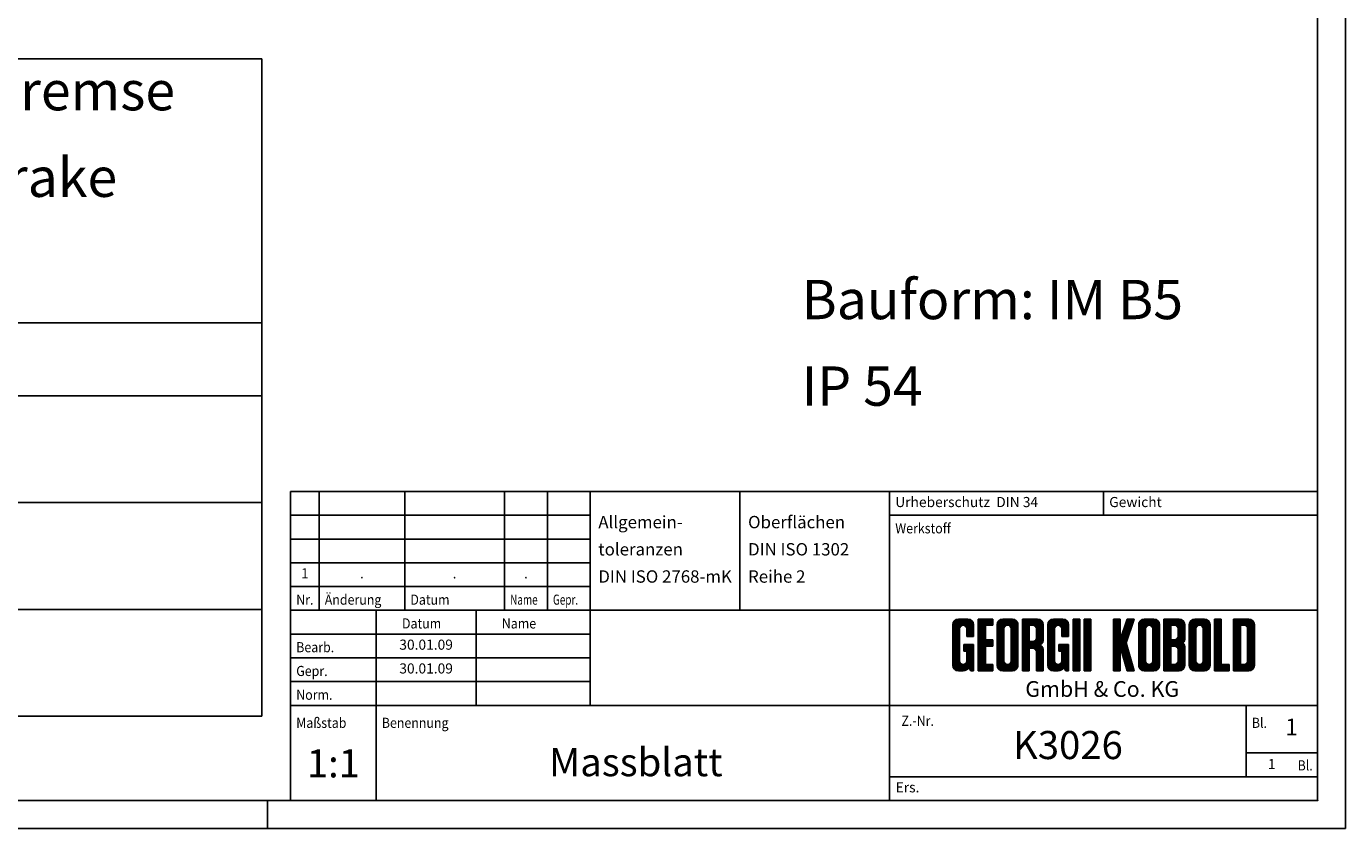
# Model space of a CAD drawing. Units: inches. Extents: x -297 to 297, y -210 to 210.
# Drawn here: x 62 to 297, y -210 to -67 of the extents above; entities that cross this region are included whole.
import ezdxf

# ---------------------------------------------------------------- set-up
doc = ezdxf.new("R2010")
doc.units = ezdxf.units.IN
doc.layers.add('1', color=7, linetype='Continuous')
doc.styles.add('CONVERTER_11', font='txt.shx', dxfattribs={"width": 0.81})
doc.styles.add('CONVERTER_12', font='txt.shx', dxfattribs={"width": 0.72})
doc.styles.add('CONVERTER_13', font='txt.shx', dxfattribs={"width": 0.9})
doc.styles.add('CONVERTER_15', font='complex.shx', dxfattribs={"width": 0.855})
pattern_1 = [(90.00000000000003, (-102.5, 63.28999999999995), (-0.1499999999999999, -0.15), [])]

# ---------------------------------------------------------------- blocks, each defined once
blk = doc.blocks.new('tb_frame_A2')
at = {"layer": '1', "linetype": 'Continuous'}
h = blk.add_hatch(dxfattribs=at)
h.set_pattern_fill('CUSTOM0', color=2, scale=0.15, angle=90.00000000000003, pattern_type=2)
h.set_pattern_definition(pattern_1)
edge = h.paths.add_edge_path()
edge.add_line((230.7516542509982, -177.2199999999999), (230.7516542509982, -181.9199999999999))
edge.add_line((230.7516542509982, -181.9199999999999), (230.2516542509982, -181.9199999999999))
edge.add_line((230.2516542509982, -181.9199999999999), (229.9048783308657, -181.3199999999999))
edge.add_arc((228.9264261003899, -180.8227040643326), 1.097575516743265, 268.70674689412283, 333.05815808705563, ccw=False)
edge.add_line((228.9016542509981, -181.9199999999999), (228.0516542509982, -181.9199999999999))
edge.add_arc((228.0516542509982, -180.9199999999999), 1, 180, 270, ccw=False)
edge.add_line((227.0516542509982, -180.9199999999999), (227.0516542509982, -173.7199999999999))
edge.add_arc((228.0516542509982, -173.7199999999999), 1, 90, 180, ccw=False)
edge.add_line((228.0516542509982, -172.7199999999999), (229.7516542509982, -172.7199999999999))
edge.add_arc((229.7516542509982, -173.7199999999999), 1, 0, 90, ccw=False)
edge.add_line((230.7516542509982, -173.7199999999999), (230.7516542509982, -175.8199999999999))
edge.add_line((230.7516542509982, -175.8199999999999), (229.5516542509982, -175.8199999999999))
edge.add_line((229.5516542509982, -175.8199999999999), (229.5516542509982, -174.4699999999999))
edge.add_arc((228.9016542509981, -174.4699999999999), 0.6500000000001194, 0, 90)
edge.add_arc((228.9016542509981, -174.4699999999999), 0.6500000000000057, 90, 180)
edge.add_line((228.2516542509982, -174.4699999999999), (228.2516542509982, -180.15758746051))
edge.add_arc((228.9016542509981, -180.15758746051), 0.649999999999892, 180, 270)
edge.add_arc((228.9016542509981, -180.15758746051), 0.6500000000000057, 270, 360)
edge.add_line((229.5516542509982, -180.15758746051), (229.5516542509982, -178.4199999999999))
edge.add_line((229.5516542509982, -178.4199999999999), (228.9927287849846, -178.4199999999999))
edge.add_line((228.9927287849846, -178.4199999999999), (228.9927287849846, -177.2199999999999))
edge.add_line((228.9927287849846, -177.2199999999999), (230.7516542509982, -177.2199999999999))
h = blk.add_hatch(dxfattribs=at)
h.set_pattern_fill('CUSTOM10', color=2, scale=0.15, angle=90.00000000000003, pattern_type=2)
h.set_pattern_definition(pattern_1)
h.paths.add_polyline_path([(231.5516542509982, -172.7199999999999), (231.5516542509982, -181.9199999999999), (234.1516542509981, -181.9199999999999), (234.1516542509981, -180.80758746051), (232.8516542509982, -180.80758746051), (232.8516542509982, -177.5199999999999), (234.1516542509981, -177.5199999999999), (234.1516542509981, -176.4199999999999), (232.8516542509982, -176.4199999999999), (232.8516542509982, -173.8199999999999), (234.1516542509981, -173.8199999999999), (234.1516542509981, -172.7199999999999)])
h = blk.add_hatch(dxfattribs=at)
h.set_pattern_fill('CUSTOM7', color=2, scale=0.15, angle=90.00000000000003, pattern_type=2)
h.set_pattern_definition(pattern_1)
edge = h.paths.add_edge_path()
edge.add_arc((235.9516542509982, -173.7199999999999), 1, 90, 180)
edge.add_line((234.9516542509982, -173.7199999999999), (234.9516542509982, -180.9199999999999))
edge.add_arc((235.9516542509982, -180.9199999999999), 1, 180, 270)
edge.add_line((235.9516542509982, -181.9199999999999), (237.6516542509981, -181.9199999999999))
edge.add_arc((237.6516542509981, -180.9199999999999), 1, 270, 360)
edge.add_line((238.6516542509981, -180.9199999999999), (238.6516542509981, -173.7199999999999))
edge.add_arc((237.6516542509981, -173.7199999999999), 1, 0, 90)
edge.add_line((237.6516542509981, -172.7199999999999), (235.9516542509982, -172.7199999999999))
edge = h.paths.add_edge_path(flags=16)
edge.add_line((236.1516542509981, -174.4699999999999), (236.1516542509981, -180.15758746051))
edge.add_arc((236.8016542509982, -180.15758746051), 0.6500000000001194, 180, 270)
edge.add_arc((236.8016542509982, -180.15758746051), 0.6500000000000057, 270, 360)
edge.add_line((237.4516542509982, -180.15758746051), (237.4516542509982, -174.4699999999999))
edge.add_arc((236.8016542509982, -174.4699999999999), 0.6499999999999773, 0, 90)
edge.add_arc((236.8016542509982, -174.4699999999999), 0.6500000000000057, 90, 180)
h = blk.add_hatch(dxfattribs=at)
h.set_pattern_fill('CUSTOM2', color=2, scale=0.15, angle=90.00000000000003, pattern_type=2)
h.set_pattern_definition(pattern_1)
edge = h.paths.add_edge_path()
edge.add_line((243.1516542509981, -178.1603414185126), (243.1516542509981, -181.9199999999999))
edge.add_line((243.1516542509981, -181.9199999999999), (241.9516542509982, -181.9199999999999))
edge.add_line((241.9516542509982, -181.9199999999999), (241.9516542509982, -178.5699999999999))
edge.add_arc((241.3016542509982, -178.5699999999999), 0.6499999999999773, 0, 90)
edge.add_line((241.3016542509982, -177.9199999999999), (240.6516542509981, -177.9199999999999))
edge.add_line((240.6516542509981, -177.9199999999999), (240.6516542509981, -181.9199999999999))
edge.add_line((240.6516542509981, -181.9199999999999), (239.4516542509982, -181.9199999999999))
edge.add_line((239.4516542509982, -181.9199999999999), (239.4516542509982, -172.7199999999999))
edge.add_line((239.4516542509982, -172.7199999999999), (242.1516542509981, -172.7199999999999))
edge.add_arc((242.1516542509981, -173.7199999999999), 1, 0, 90, ccw=False)
edge.add_line((243.1516542509981, -173.7199999999999), (243.1516542509981, -176.5043621302671))
edge.add_arc((242.3000342667233, -176.4710002560295), 0.8522732028340327, 275.0233190242776, 357.756607758854, ccw=False)
edge.add_arc((242.3161055621215, -178.1535223168009), 0.8355765145284775, -0.4675934260927761, 85.98158622995368, ccw=False)
edge = h.paths.add_edge_path(flags=16)
edge.add_line((241.3016542509982, -173.8199999999999), (240.6516542509981, -173.8199999999999))
edge.add_line((240.6516542509981, -173.8199999999999), (240.6516542509981, -176.7199999999999))
edge.add_line((240.6516542509981, -176.7199999999999), (241.3016542509982, -176.7199999999999))
edge.add_arc((241.3016542509982, -176.0699999999999), 0.6500000000000057, 270, 360)
edge.add_line((241.9516542509982, -176.0699999999999), (241.9516542509982, -174.4699999999999))
edge.add_arc((241.3016542509982, -174.4699999999999), 0.6499999999999773, 0, 90)
h = blk.add_hatch(dxfattribs=at)
h.set_pattern_fill('CUSTOM1', color=2, scale=0.15, angle=90.00000000000003, pattern_type=2)
h.set_pattern_definition(pattern_1)
edge = h.paths.add_edge_path()
edge.add_arc((245.8016542509982, -180.15758746051), 0.6500000000000057, 270, 360)
edge.add_line((246.4516542509982, -180.15758746051), (246.4516542509982, -178.4199999999999))
edge.add_line((246.4516542509982, -178.4199999999999), (245.9016542509981, -178.4199999999999))
edge.add_line((245.9016542509981, -178.4199999999999), (245.9016542509981, -177.2199999999999))
edge.add_line((245.9016542509981, -177.2199999999999), (246.7415058473917, -177.2199999999999))
edge.add_line((246.7415058473917, -177.2199999999999), (247.6516542509981, -177.2199999999999))
edge.add_line((247.6516542509981, -177.2199999999999), (247.6516542509981, -181.9199999999999))
edge.add_line((247.6516542509981, -181.9199999999999), (247.1516542509981, -181.9199999999999))
edge.add_line((247.1516542509981, -181.9199999999999), (246.8046153744343, -181.3199999999999))
edge.add_arc((245.8327793484387, -180.8331447179281), 1.086965191302845, 269.1852008707324, 333.3907596045504, ccw=False)
edge.add_line((245.8173222162131, -181.9199999999999), (244.9516542509982, -181.9199999999999))
edge.add_arc((244.9516542509982, -180.9199999999999), 1, 180, 270, ccw=False)
edge.add_line((243.9516542509982, -180.9199999999999), (243.9516542509982, -173.7199999999999))
edge.add_arc((244.9516542509982, -173.7199999999999), 1, 90, 180, ccw=False)
edge.add_line((244.9516542509982, -172.7199999999999), (246.6516542509981, -172.7199999999999))
edge.add_arc((246.6516542509981, -173.7199999999999), 1.000000000000199, 0, 90, ccw=False)
edge.add_line((247.6516542509983, -173.7199999999999), (247.6516542509981, -175.8199999999999))
edge.add_line((247.6516542509981, -175.8199999999999), (246.4516542509982, -175.8199999999999))
edge.add_line((246.4516542509982, -175.8199999999999), (246.4516542509982, -174.4699999999999))
edge.add_arc((245.8016542509982, -174.4699999999999), 0.6499999999999773, 0, 90)
edge.add_arc((245.8016542509982, -174.4699999999999), 0.6500000000000057, 90, 180)
edge.add_line((245.1516542509981, -174.4699999999999), (245.1516542509981, -180.15758746051))
edge.add_arc((245.8016542509982, -180.15758746051), 0.6500000000001194, 180, 270)
h = blk.add_hatch(dxfattribs=at)
h.set_pattern_fill('CUSTOM12', color=2, scale=0.15, angle=90.00000000000003, pattern_type=2)
h.set_pattern_definition(pattern_1)
h.paths.add_polyline_path([(248.4516542509982, -172.7199999999999), (248.4516542509982, -181.9199999999999), (249.6516542509981, -181.9199999999999), (249.6516542509981, -172.7199999999999)])
h = blk.add_hatch(dxfattribs=at)
h.set_pattern_fill('CUSTOM11', color=2, scale=0.15, angle=90.00000000000003, pattern_type=2)
h.set_pattern_definition(pattern_1)
h.paths.add_polyline_path([(250.4516542509982, -172.7199999999999), (250.4516542509982, -181.9199999999999), (251.6516542509981, -181.9199999999999), (251.6516542509981, -172.7199999999999)])
h = blk.add_hatch(dxfattribs=at)
h.set_pattern_fill('CUSTOM8', color=2, scale=0.15, angle=90.00000000000003, pattern_type=2)
h.set_pattern_definition(pattern_1)
h.paths.add_polyline_path([(256.8516542509982, -172.7199999999999), (256.8516542509982, -176.3826635858394), (258.0854042804336, -172.7199999999999), (259.3516542509982, -172.7199999999999), (257.9200628688759, -176.9699999999999), (259.3516542509982, -181.9199999999999), (258.1024763583806, -181.9199999999999), (256.8516542509982, -177.5950442138285), (256.8516542509982, -181.9199999999999), (255.6516542509981, -181.9199999999999), (255.6516542509981, -172.7199999999999)])
h = blk.add_hatch(dxfattribs=at)
h.set_pattern_fill('CUSTOM4', color=2, scale=0.15, angle=90.00000000000003, pattern_type=2)
h.set_pattern_definition(pattern_1)
edge = h.paths.add_edge_path()
edge.add_line((261.1516542509981, -172.7199999999999), (262.8516542509982, -172.7199999999999))
edge.add_arc((262.8516542509982, -173.7199999999999), 1, 0, 90, ccw=False)
edge.add_line((263.8516542509982, -173.7199999999999), (263.8516542509982, -180.9199999999999))
edge.add_arc((262.8516542509982, -180.9199999999999), 1, 270, 360, ccw=False)
edge.add_line((262.8516542509982, -181.9199999999999), (261.1516542509981, -181.9199999999999))
edge.add_arc((261.1516542509981, -180.9199999999999), 1, 180, 270, ccw=False)
edge.add_line((260.1516542509981, -180.9199999999999), (260.1516542509981, -173.7199999999999))
edge.add_arc((261.1516542509981, -173.7199999999999), 1, 90, 180, ccw=False)
edge = h.paths.add_edge_path(flags=16)
edge.add_line((261.3516542509982, -174.4699999999999), (261.3516542509982, -180.15758746051))
edge.add_arc((262.0016542509982, -180.15758746051), 0.6499999999999773, 180, 270)
edge.add_arc((262.0016542509982, -180.15758746051), 0.6500000000000057, 270, 360)
edge.add_line((262.6516542509981, -180.15758746051), (262.6516542509981, -174.4699999999999))
edge.add_arc((262.0016542509982, -174.4699999999999), 0.6499999999999204, 0, 90)
edge.add_arc((262.0016542509982, -174.4699999999999), 0.6500000000000057, 90, 180)
h = blk.add_hatch(dxfattribs=at)
h.set_pattern_fill('CUSTOM5', color=2, scale=0.15, angle=90.00000000000003, pattern_type=2)
h.set_pattern_definition(pattern_1)
edge = h.paths.add_edge_path()
edge.add_line((264.6516542509981, -172.7199999999999), (264.6516542509981, -181.9199999999999))
edge.add_line((264.6516542509981, -181.9199999999999), (267.3516542509982, -181.9199999999999))
edge.add_arc((267.3516542509982, -180.9199999999999), 1, 270, 360)
edge.add_line((268.3516542509982, -180.9199999999999), (268.3516542509982, -177.6199999999999))
edge.add_arc((267.7016542509982, -177.6199999999999), 0.6499999999999773, 0, 90)
edge.add_arc((267.7016542509982, -176.3199999999999), 0.6500000000000057, 270, 360)
edge.add_line((268.3516542509982, -176.3199999999999), (268.3516542509982, -173.7199999999999))
edge.add_arc((267.3516542509982, -173.7199999999999), 1, 0, 90)
edge.add_line((267.3516542509982, -172.7199999999999), (264.6516542509981, -172.7199999999999))
edge = h.paths.add_edge_path(flags=16)
edge.add_line((267.1516542509981, -174.4699999999999), (267.1516542509981, -175.7699999999999))
edge.add_arc((266.5016542509982, -175.7699999999999), 0.6500000000000057, 270, 360, ccw=False)
edge.add_line((266.5016542509982, -176.4199999999999), (265.8516542509982, -176.4199999999999))
edge.add_line((265.8516542509982, -176.4199999999999), (265.8516542509982, -173.8199999999999))
edge.add_line((265.8516542509982, -173.8199999999999), (266.5016542509982, -173.8199999999999))
edge.add_arc((266.5016542509982, -174.4699999999999), 0.6499999999999204, 0, 90, ccw=False)
edge = h.paths.add_edge_path(flags=16)
edge.add_line((266.5016542509982, -177.5199999999999), (265.8516542509982, -177.5199999999999))
edge.add_line((265.8516542509982, -177.5199999999999), (265.8516542509982, -180.80758746051))
edge.add_line((265.8516542509982, -180.80758746051), (266.5016542509982, -180.80758746051))
edge.add_arc((266.5016542509982, -180.15758746051), 0.6500000000000057, 270, 360)
edge.add_line((267.1516542509981, -180.15758746051), (267.1516542509981, -178.1699999999999))
edge.add_arc((266.5016542509982, -178.1699999999999), 0.6499999999999204, 0, 90)
h = blk.add_hatch(dxfattribs=at)
h.set_pattern_fill('CUSTOM6', color=2, scale=0.15, angle=90.00000000000003, pattern_type=2)
h.set_pattern_definition(pattern_1)
edge = h.paths.add_edge_path()
edge.add_line((270.1516542509981, -172.7199999999999), (271.8516542509982, -172.7199999999999))
edge.add_arc((271.8516542509982, -173.7199999999999), 1, 0, 90, ccw=False)
edge.add_line((272.8516542509982, -173.7199999999999), (272.8516542509982, -180.9199999999999))
edge.add_arc((271.8516542509982, -180.9199999999999), 1, 270, 360, ccw=False)
edge.add_line((271.8516542509982, -181.9199999999999), (270.1516542509981, -181.9199999999999))
edge.add_arc((270.1516542509981, -180.9199999999999), 1, 180, 270, ccw=False)
edge.add_line((269.1516542509981, -180.9199999999999), (269.1516542509981, -173.7199999999999))
edge.add_arc((270.1516542509981, -173.7199999999999), 1, 90, 180, ccw=False)
edge = h.paths.add_edge_path(flags=16)
edge.add_line((271.6516542509981, -174.4699999999999), (271.6516542509981, -180.15758746051))
edge.add_arc((271.0016542509982, -180.15758746051), 0.6500000000000057, 270, 360, ccw=False)
edge.add_arc((271.0016542509982, -180.15758746051), 0.6499999999999773, 180, 270, ccw=False)
edge.add_line((270.3516542509982, -180.15758746051), (270.3516542509982, -174.4699999999999))
edge.add_arc((271.0016542509982, -174.4699999999999), 0.6500000000000057, 90, 180, ccw=False)
edge.add_arc((271.0016542509982, -174.4699999999999), 0.6499999999999204, 0, 90, ccw=False)
h = blk.add_hatch(dxfattribs=at)
h.set_pattern_fill('CUSTOM9', color=2, scale=0.15, angle=90.00000000000003, pattern_type=2)
h.set_pattern_definition(pattern_1)
h.paths.add_polyline_path([(274.8516542509982, -180.80758746051), (274.8516542509982, -172.7199999999999), (273.6516542509981, -172.7199999999999), (273.6516542509981, -181.9199999999999), (276.2516542509982, -181.9199999999999), (276.2516542509982, -180.80758746051)])
h = blk.add_hatch(dxfattribs=at)
h.set_pattern_fill('CUSTOM3', color=2, scale=0.15, angle=90.00000000000003, pattern_type=2)
h.set_pattern_definition(pattern_1)
edge = h.paths.add_edge_path()
edge.add_line((277.0516542509982, -172.7199999999999), (277.0516542509982, -181.9199999999999))
edge.add_line((277.0516542509982, -181.9199999999999), (279.7516542509982, -181.9199999999999))
edge.add_arc((279.7516542509982, -180.9199999999999), 1, 270, 360)
edge.add_line((280.7516542509982, -180.9199999999999), (280.7516542509982, -173.7199999999999))
edge.add_arc((279.7516542509982, -173.7199999999999), 1, 0, 90)
edge.add_line((279.7516542509982, -172.7199999999999), (277.0516542509982, -172.7199999999999))
edge = h.paths.add_edge_path(flags=16)
edge.add_line((279.5516542509982, -174.4699999999999), (279.5516542509982, -180.15758746051))
edge.add_arc((278.9016542509981, -180.15758746051), 0.6500000000000057, 270, 360, ccw=False)
edge.add_line((278.9016542509981, -180.80758746051), (278.2516542509982, -180.80758746051))
edge.add_line((278.2516542509982, -180.80758746051), (278.2516542509982, -174.4699999999999))
edge.add_line((278.2516542509982, -174.4699999999999), (278.2516542509982, -173.8199999999999))
edge.add_line((278.2516542509982, -173.8199999999999), (278.9016542509981, -173.8199999999999))
edge.add_arc((278.9016542509981, -174.4699999999999), 0.650000000000091, 0, 90, ccw=False)
at = {"layer": '1', "color": 2, "linetype": 'Continuous'}
for p, q in [((297, -210), (297, 210)), ((114.1999999999989, -150.0100000000002), (114.1999999999989, -171.1599999999999)), ((129.4399999999987, -150.0100000000002), (129.4399999999987, -171.1599999999999)), ((147.2199999999983, -150.0100000000002), (147.2199999999983, -171.1599999999999)), ((154.8399999999991, -150.0100000000002), (154.8399999999991, -171.1599999999999)), ((109.119999999999, -154.2399999999998), (162.4599999999999, -154.2399999999998)), ((109.119999999999, -158.4700000000012), (162.4599999999999, -158.4700000000012)), ((162.4599999999999, -162.7000000000007), (109.119999999999, -162.7000000000007)), ((109.119999999999, -166.9300000000003), (162.4599999999999, -166.9300000000003)), ((124.3599999999989, -171.1599999999999), (124.3599999999989, -188.0799999999999)), ((142.1399999999985, -171.1599999999999), (142.1399999999985, -188.0799999999999)), ((227.0516542509982, -173.7199999999999), (227.0516542509982, -180.9199999999999)), ((228.0516542509982, -172.7199999999999), (229.7516542509982, -172.7199999999999)), ((230.7516542509982, -173.7199999999999), (230.7516542509982, -175.8199999999999)), ((231.5516542509982, -172.7199999999999), (231.5516542509982, -181.9199999999999)), ((234.1516542509981, -172.7199999999999), (231.5516542509982, -172.7199999999999)), ((232.8516542509982, -173.8199999999999), (234.1516542509981, -173.8199999999999)), ((232.8516542509982, -173.8199999999999), (232.8516542509982, -176.4199999999999)), ((234.1516542509981, -173.8199999999999), (234.1516542509981, -172.7199999999999)), ((234.9516542509982, -173.7199999999999), (234.9516542509982, -180.9199999999999)), ((235.9516542509982, -172.7199999999999), (237.6516542509981, -172.7199999999999)), ((238.6516542509981, -173.7199999999999), (238.6516542509981, -180.9199999999999)), ((239.4516542509982, -172.7199999999999), (242.1516542509981, -172.7199999999999)), ((239.4516542509982, -172.7199999999999), (239.4516542509982, -181.9199999999999)), ((240.6516542509981, -173.8199999999999), (240.6516542509981, -176.7199999999999)), ((240.6516542509981, -173.8199999999999), (241.3016542509982, -173.8199999999999)), ((243.1516542509981, -176.5043621302671), (243.1516542509981, -173.7199999999999)), ((243.9516542509982, -180.9199999999999), (243.9516542509982, -173.7199999999999)), ((244.9516542509982, -172.7199999999999), (246.6516542509981, -172.7199999999999)), ((247.6516542509981, -175.8199999999999), (247.6516542509983, -173.7199999999999)), ((248.4516542509982, -172.7199999999999), (248.4516542509982, -181.9199999999999)), ((248.4516542509982, -172.7199999999999), (249.6516542509981, -172.7199999999999)), ((249.6516542509981, -181.9199999999999), (249.6516542509981, -172.7199999999999)), ((250.4516542509982, -172.7199999999999), (250.4516542509982, -181.9199999999999)), ((250.4516542509982, -172.7199999999999), (251.6516542509981, -172.7199999999999)), ((251.6516542509981, -181.9199999999999), (251.6516542509981, -172.7199999999999)), ((255.6516542509981, -181.9199999999999), (255.6516542509981, -172.7199999999999)), ((255.6516542509981, -172.7199999999999), (256.8516542509982, -172.7199999999999)), ((256.8516542509982, -172.7199999999999), (256.8516542509982, -176.3826635858394)), ((258.0854042804336, -172.7199999999999), (256.8516542509982, -176.3826635858394)), ((259.3516542509982, -172.7199999999999), (257.9200628688759, -176.9699999999999)), ((258.0854042804336, -172.7199999999999), (259.3516542509982, -172.7199999999999)), ((260.1516542509981, -180.9199999999999), (260.1516542509981, -173.7199999999999)), ((261.1516542509981, -172.7199999999999), (262.8516542509982, -172.7199999999999)), ((263.8516542509982, -173.7199999999999), (263.8516542509982, -180.9199999999999)), ((267.3516542509982, -172.7199999999999), (264.6516542509981, -172.7199999999999)), ((264.6516542509981, -172.7199999999999), (264.6516542509981, -181.9199999999999)), ((265.8516542509982, -173.8199999999999), (265.8516542509982, -176.4199999999999)), ((265.8516542509982, -173.8199999999999), (266.5016542509982, -173.8199999999999)), ((268.3516542509982, -176.3199999999999), (268.3516542509982, -173.7199999999999)), ((269.1516542509981, -173.7199999999999), (269.1516542509981, -180.9199999999999)), ((270.1516542509981, -172.7199999999999), (271.8516542509982, -172.7199999999999)), ((272.8516542509982, -173.7199999999999), (272.8516542509982, -180.9199999999999)), ((273.6516542509981, -172.7199999999999), (274.8516542509982, -172.7199999999999)), ((273.6516542509981, -172.7199999999999), (273.6516542509981, -181.9199999999999)), ((274.8516542509982, -172.7199999999999), (274.8516542509982, -180.80758746051)), ((277.0516542509982, -172.7199999999999), (279.7516542509982, -172.7199999999999)), ((277.0516542509982, -181.9199999999999), (277.0516542509982, -172.7199999999999)), ((278.2516542509982, -173.8199999999999), (278.2516542509982, -174.4699999999999)), ((278.2516542509982, -173.8199999999999), (278.9016542509981, -173.8199999999999)), ((280.7516542509982, -173.7199999999999), (280.7516542509982, -180.9199999999999)), ((109.119999999999, -175.3899999999994), (162.4599999999999, -175.3899999999994)), ((228.2516542509982, -180.15758746051), (228.2516542509982, -174.4699999999999)), ((229.5516542509982, -174.4699999999999), (229.5516542509982, -175.8199999999999)), ((229.5516542509982, -175.8199999999999), (230.7516542509982, -175.8199999999999)), ((236.1516542509981, -174.4699999999999), (236.1516542509981, -180.15758746051)), ((237.4516542509982, -174.4699999999999), (237.4516542509982, -180.15758746051)), ((241.9516542509982, -176.0699999999999), (241.9516542509982, -174.4699999999999)), ((245.1516542509981, -174.4699999999999), (245.1516542509981, -180.15758746051)), ((246.4516542509982, -175.8199999999999), (246.4516542509982, -174.4699999999999)), ((247.6516542509981, -175.8199999999999), (246.4516542509982, -175.8199999999999)), ((261.3516542509982, -180.15758746051), (261.3516542509982, -174.4699999999999)), ((262.6516542509981, -174.4699999999999), (262.6516542509981, -180.15758746051)), ((267.1516542509981, -174.4699999999999), (267.1516542509981, -175.7699999999999)), ((270.3516542509982, -180.15758746051), (270.3516542509982, -174.4699999999999)), ((271.6516542509981, -174.4699999999999), (271.6516542509981, -180.15758746051)), ((278.2516542509982, -180.80758746051), (278.2516542509982, -174.4699999999999)), ((279.5516542509982, -174.4699999999999), (279.5516542509982, -180.15758746051)), ((228.9927287849846, -177.2199999999999), (228.9927287849846, -178.4199999999999)), ((228.9927287849846, -177.2199999999999), (230.7516542509982, -177.2199999999999)), ((228.9927287849846, -178.4199999999999), (229.2516542509982, -178.4199999999999)), ((228.9927287849846, -178.4199999999999), (229.5516542509982, -178.4199999999999)), ((229.5516542509982, -180.15758746051), (229.5516542509982, -178.4199999999999)), ((230.7516542509982, -177.2199999999999), (230.7516542509982, -181.9199999999999)), ((232.8516542509982, -176.4199999999999), (234.1516542509981, -176.4199999999999)), ((232.8516542509982, -177.5199999999999), (234.1516542509981, -177.5199999999999)), ((232.8516542509982, -177.5199999999999), (232.8516542509982, -180.80758746051)), ((234.1516542509981, -176.4199999999999), (234.1516542509981, -177.5199999999999)), ((240.6516542509981, -176.7199999999999), (241.3016542509982, -176.7199999999999)), ((240.6516542509981, -177.9199999999999), (240.6516542509981, -181.9199999999999)), ((241.3016542509982, -177.9199999999999), (240.6516542509981, -177.9199999999999)), ((243.1516542509981, -178.1603414185126), (243.1516542509981, -181.9199999999999)), ((245.9016542509981, -177.2199999999999), (246.7415058473917, -177.2199999999999)), ((245.9016542509981, -177.2199999999999), (245.9016542509981, -178.4199999999999)), ((245.9016542509981, -177.2199999999999), (246.7415058473917, -177.2199999999999)), ((245.9016542509981, -178.4199999999999), (246.4516542509982, -178.4199999999999)), ((246.4516542509982, -180.15758746051), (246.4516542509982, -178.4199999999999)), ((246.7415058473917, -177.2199999999999), (247.6516542509981, -177.2199999999999)), ((247.6516542509981, -181.9199999999999), (247.6516542509981, -177.2199999999999)), ((256.8516542509982, -177.5950442138285), (256.8516542509982, -181.9199999999999)), ((256.8516542509982, -177.5950442138285), (258.1024763583806, -181.9199999999999)), ((257.9200628688759, -176.9699999999999), (259.3516542509982, -181.9199999999999)), ((266.5016542509982, -176.4199999999999), (265.8516542509982, -176.4199999999999)), ((265.8516542509982, -177.5199999999999), (266.5016542509982, -177.5199999999999)), ((265.8516542509982, -177.5199999999999), (265.8516542509982, -180.80758746051)), ((267.1516542509981, -180.15758746051), (267.1516542509981, -178.1699999999999)), ((268.3516542509982, -177.6199999999999), (268.3516542509982, -180.9199999999999)), ((162.4599999999999, -179.6200000000008), (109.119999999999, -179.6200000000008)), ((232.8516542509982, -180.80758746051), (234.1516542509981, -180.80758746051)), ((234.1516542509981, -181.9199999999999), (234.1516542509981, -180.80758746051)), ((241.9516542509982, -178.5699999999999), (241.9516542509982, -181.9199999999999)), ((265.8516542509982, -180.80758746051), (266.5016542509982, -180.80758746051)), ((274.8516542509982, -180.80758746051), (276.2516542509982, -180.80758746051)), ((276.2516542509982, -181.9199999999999), (276.2516542509982, -180.80758746051)), ((278.9016542509981, -180.80758746051), (278.2516542509982, -180.80758746051)), ((228.0516542509982, -181.9199999999999), (228.9016542509981, -181.9199999999999)), ((230.2516542509982, -181.9199999999999), (229.9048783308657, -181.3199999999999)), ((230.7516542509982, -181.9199999999999), (230.2516542509982, -181.9199999999999)), ((231.5516542509982, -181.9199999999999), (234.1516542509981, -181.9199999999999)), ((237.6516542509981, -181.9199999999999), (235.9516542509982, -181.9199999999999)), ((240.6516542509981, -181.9199999999999), (239.4516542509982, -181.9199999999999)), ((241.9516542509982, -181.9199999999999), (243.1516542509981, -181.9199999999999)), ((244.9516542509982, -181.9199999999999), (245.8173222162131, -181.9199999999999)), ((247.1516542509981, -181.9199999999999), (246.8046153744343, -181.3199999999999)), ((247.6516542509981, -181.9199999999999), (247.1516542509981, -181.9199999999999)), ((248.4516542509982, -181.9199999999999), (249.6516542509981, -181.9199999999999)), ((250.4516542509982, -181.9199999999999), (251.6516542509981, -181.9199999999999)), ((255.6516542509981, -181.9199999999999), (256.8516542509982, -181.9199999999999)), ((255.6516542509981, -181.9199999999999), (256.8516542509982, -181.9199999999999)), ((258.1024763583806, -181.9199999999999), (259.3516542509982, -181.9199999999999)), ((261.1516542509981, -181.9199999999999), (262.8516542509982, -181.9199999999999)), ((264.6516542509981, -181.9199999999999), (267.3516542509982, -181.9199999999999)), ((270.1516542509981, -181.9199999999999), (271.8516542509982, -181.9199999999999)), ((273.6516542509981, -181.9199999999999), (276.2516542509982, -181.9199999999999)), ((279.7516542509982, -181.9199999999999), (277.0516542509982, -181.9199999999999)), ((109.119999999999, -183.8500000000004), (162.4599999999999, -183.8500000000004)), ((105, -205), (105, -210)), ((-297, -210), (297, -210))]:
    blk.add_line(p, q, dxfattribs=at)
at = {"layer": '1', "color": 7, "linetype": 'Continuous'}
for p, q in [((292, -205), (292, 205)), ((109.119999999999, -205), (109.119999999999, -150.0100000000002)), ((109.119999999999, -150.0100000000002), (292, -150.0100000000002)), ((162.4599999999999, -150.0100000000002), (162.4599999999999, -171.1599999999999)), ((189.1300000000001, -150.0100000000002), (189.1300000000001, -171.1599999999999)), ((215.8000000000002, -150.0100000000002), (215.8000000000002, -205)), ((253.8999999999996, -150.0100000000002), (253.8999999999996, -154.2399999999998)), ((215.8000000000002, -154.2399999999998), (292, -154.2399999999998)), ((109.119999999999, -171.1599999999999), (292, -171.1599999999999)), ((162.4599999999999, -171.1599999999999), (162.4599999999999, -188.0799999999999)), ((292, -188.0799999999999), (109.119999999999, -188.0799999999999)), ((124.3599999999989, -188.0799999999999), (124.3599999999989, -205)), ((279.3000000000002, -188.0799999999999), (279.3000000000002, -200.7700000000004)), ((279.3000000000002, -196.5400000000009), (292, -196.5400000000009)), ((215.8000000000002, -200.7700000000004), (292, -200.7700000000004)), ((-277, -205), (292, -205))]:
    blk.add_line(p, q, dxfattribs=at)
at = {"layer": '1', "color": 2, "linetype": 'Continuous'}
for centre, radius, start, end in [((228.0516542509982, -173.7199999999999), 1, 90, 180), ((228.9016542509981, -174.4699999999999), 0.6500000000000057, 90, 180), ((228.9016542509981, -174.4699999999999), 0.6500000000001194, 0, 90), ((229.7516542509982, -173.7199999999999), 1, 0, 90), ((235.9516542509982, -173.7199999999999), 1, 90, 180), ((236.8016542509982, -174.4699999999999), 0.6500000000000057, 90, 180), ((236.8016542509982, -174.4699999999999), 0.6499999999999773, 0, 90), ((237.6516542509981, -173.7199999999999), 1, 0, 90), ((241.3016542509982, -174.4699999999999), 0.6499999999999773, 0, 90), ((242.1516542509981, -173.7199999999999), 1, 0, 90), ((244.9516542509982, -173.7199999999999), 1, 90, 180), ((245.8016542509982, -174.4699999999999), 0.6500000000000057, 90, 180), ((245.8016542509982, -174.4699999999999), 0.6499999999999773, 0, 90), ((246.6516542509981, -173.7199999999999), 1.000000000000199, 0, 90), ((261.1516542509981, -173.7199999999999), 1, 90, 180), ((262.0016542509982, -174.4699999999999), 0.6500000000000057, 90, 180), ((262.0016542509982, -174.4699999999999), 0.6499999999999204, 0, 90), ((262.8516542509982, -173.7199999999999), 1, 0, 90), ((266.5016542509982, -174.4699999999999), 0.6499999999999204, 0, 90), ((267.3516542509982, -173.7199999999999), 1, 0, 90), ((270.1516542509981, -173.7199999999999), 1, 90, 180), ((271.0016542509982, -174.4699999999999), 0.6500000000000057, 90, 180), ((271.0016542509982, -174.4699999999999), 0.6499999999999204, 0, 90), ((271.8516542509982, -173.7199999999999), 1, 0, 90), ((278.9016542509981, -174.4699999999999), 0.650000000000091, 0, 90), ((279.7516542509982, -173.7199999999999), 1, 0, 90), ((241.3016542509982, -176.0699999999999), 0.6500000000000057, -90, 0), ((266.5016542509982, -175.7699999999999), 0.6500000000000057, -90, 0), ((241.3016542509982, -178.5699999999999), 0.6499999999999773, 0, 90), ((242.3000342667233, -176.4710002560295), 0.8522732028340327, -84.97668097572239, -2.243392241146), ((242.3161055621215, -178.1535223168009), 0.8355765145284775, -0.46759342609278, 85.9815862299537), ((266.5016542509982, -178.1699999999999), 0.6499999999999204, 0, 90), ((267.7016542509982, -176.3199999999999), 0.6500000000000057, -90, 0), ((267.7016542509982, -177.6199999999999), 0.6499999999999773, 0, 90), ((228.9016542509981, -180.15758746051), 0.649999999999892, 180, -90), ((228.9016542509981, -180.15758746051), 0.6500000000000057, -90, 0), ((236.8016542509982, -180.15758746051), 0.6500000000001194, 180, -90), ((236.8016542509982, -180.15758746051), 0.6500000000000057, -90, 0), ((245.8016542509982, -180.15758746051), 0.6500000000001194, 180, -90), ((245.8016542509982, -180.15758746051), 0.6500000000000057, -90, 0), ((262.0016542509982, -180.15758746051), 0.6499999999999773, 180, -90), ((262.0016542509982, -180.15758746051), 0.6500000000000057, -90, 0), ((266.5016542509982, -180.15758746051), 0.6500000000000057, -90, 0), ((271.0016542509982, -180.15758746051), 0.6499999999999773, 180, -90), ((271.0016542509982, -180.15758746051), 0.6500000000000057, -90, 0), ((278.9016542509981, -180.15758746051), 0.6500000000000057, -90, 0), ((228.0516542509982, -180.9199999999999), 1, 180, -90), ((228.9264261003899, -180.8227040643326), 1.097575516743265, -91.29325310587716, -26.94184191294435), ((235.9516542509982, -180.9199999999999), 1, 180, -90), ((237.6516542509981, -180.9199999999999), 1, -90, 0), ((244.9516542509982, -180.9199999999999), 1, 180, -90), ((245.8327793484387, -180.8331447179281), 1.086965191302845, -90.8147991292676, -26.60924039544962), ((261.1516542509981, -180.9199999999999), 1, 180, -90), ((262.8516542509982, -180.9199999999999), 1, -90, 0), ((267.3516542509982, -180.9199999999999), 1, -90, 0), ((270.1516542509981, -180.9199999999999), 1, 180, -90), ((271.8516542509982, -180.9199999999999), 1, -90, 0), ((279.7516542509982, -180.9199999999999), 1, -90, 0)]:
    blk.add_arc(centre, radius, start, end, dxfattribs=at)
at = {"layer": '1', "color": 250}
blk.add_point((292, -205), dxfattribs=at)
at = {"color": 2, "style": 'CONVERTER_13', "width": 0.9}
blk.add_text('Bl.', height=1.8, dxfattribs=at).set_placement((288.4516239034123, -199.653912141408))
at = {"layer": '1', "color": 2}
for s, style, width, p in [('Werkstoff', 'CONVERTER_13', 0.9, (216.8000000000002, -157.4700000000012)), ('Nr.', 'CONVERTER_13', 0.9, (110.119999999999, -170.1599999999999)), ('Änderung', 'CONVERTER_13', 0.9, (115.1999999999989, -170.1599999999999)), ('Datum', 'CONVERTER_13', 0.9, (130.4399999999987, -170.1599999999999)), ('Name', 'CONVERTER_12', 0.72, (148.2199999999983, -170.1599999999999)), ('Gepr.', 'CONVERTER_12', 0.72, (155.8399999999991, -170.1599999999999)), ('Datum', 'CONVERTER_13', 0.9, (128.952027966969, -174.3899999999994)), ('Name', 'CONVERTER_13', 0.9, (146.7320279669688, -174.3899999999994)), ('Bearb.', 'CONVERTER_13', 0.9, (110.119999999999, -178.6200000000008)), ('Gepr.', 'CONVERTER_13', 0.9, (110.119999999999, -182.8500000000004)), ('Norm.', 'CONVERTER_13', 0.9, (110.119999999999, -187.0799999999999)), ('Maßstab', 'CONVERTER_13', 0.9, (110.119999999999, -192.0799999999999)), ('Benennung', 'CONVERTER_13', 0.9, (125.3599999999989, -192.0799999999999)), ('Z.-Nr.', 'CONVERTER_13', 0.9, (217.8962833787473, -191.7145722070854)), ('Bl.', 'CONVERTER_13', 0.9, (280.3000000000002, -192.0799999999999))]:
    blk.add_text(s, height=1.8, dxfattribs=dict(at, style=style, width=width)).set_placement(p)
at = {"layer": '1', "color": 2, "line_spacing_factor": 1.32052821128451}
for s, insert, char_height, attachment_point, style in [('Urheberschutz  DIN 34', (216.8000000000002, -152.125), 1.8, 4, 'CONVERTER_13'), ('Gewicht', (254.8999999999996, -152.125), 1.8, 4, 'CONVERTER_13'), ('1', (111.659999999999, -164.8150000000005), 1.8, 5, 'CONVERTER_11'), ('.', (121.8199999999988, -164.8150000000005), 1.8, 5, 'CONVERTER_11'), ('.', (138.3299999999986, -164.8150000000005), 1.8, 5, 'CONVERTER_11'), ('.', (151.0299999999987, -164.8150000000005), 1.8, 5, 'CONVERTER_11'), ('30.01.09', (133.25, -177.505), 1.8, 5, 'CONVERTER_13'), ('30.01.09', (133.25, -181.7350000000014), 1.8, 5, 'CONVERTER_13'), ('GmbH & Co. KG', (253.6516542509981, -185.5199999999999), 2.8, 5, 'CONVERTER_15'), ('1', (283.85, -198.75), 1.8, 5, 'CONVERTER_13'), ('Ers.', (216.868213777145, -202.8850000000002), 1.8, 4, 'CONVERTER_13')]:
    blk.add_mtext(s, dxfattribs=dict(at, insert=insert, char_height=char_height, attachment_point=attachment_point, style=style))
at = {"layer": '1', "color": 3, "line_spacing_factor": 1.32052821128451}
for s, insert, char_height, attachment_point, style in [('Allgemein-\\Ptoleranzen\\PDIN ISO 2768-mK', (163.9150000000001, -160.585), 2.2, 4, 'CONVERTER_12'), ('Oberflächen\\PDIN ISO 1302\\PReihe 2', (190.5850000000001, -160.585), 2.2, 4, 'CONVERTER_13'), ('1', (287.375, -192.31), 3, 5, 'CONVERTER_12')]:
    blk.add_mtext(s, dxfattribs=dict(at, insert=insert, char_height=char_height, attachment_point=attachment_point, style=style))
at = {"layer": '1', "color": 7, "char_height": 5, "attachment_point": 5, "line_spacing_factor": 1.32052821128451}
for s, insert, style in [('K3026', (247.55, -195.78), 'CONVERTER_11'), ('1:1', (116.74, -199.035), 'CONVERTER_11'), ('Massblatt', (170.605, -198.83), 'CONVERTER_12')]:
    blk.add_mtext(s, dxfattribs=dict(at, insert=insert, style=style))

msp = doc.modelspace()

# ---------------------------------------------------------------- linework, layer by layer
at = {"layer": '1', "color": 7, "linetype": 'Continuous'}
for p, q in [((104, -73), (60.5975806451613, -73)), ((104, -73), (104, -120)), ((60.5975806451613, -120), (104, -120)), ((104, -120), (104, -133)), ((60.5975806451613, -133), (104, -133)), ((104, -133), (104, -151.9999999999998)), ((104, -151.9999999999998), (104, -171)), ((104, -171), (104, -190)), ((60.5975806451613, -190), (104, -190))]:
    msp.add_line(p, q, dxfattribs=at)
at = {"layer": '1', "color": 2, "linetype": 'Continuous'}
for p, q in [((60.5975806451613, -151.9999999999998), (104, -151.9999999999998)), ((60.5975806451613, -171), (104, -171))]:
    msp.add_line(p, q, dxfattribs=at)

# ---------------------------------------------------------------- block references
at = {"layer": '1'}
msp.add_blockref('tb_frame_A2', (0, 0), dxfattribs=at)

# ---------------------------------------------------------------- texts
at = {"layer": '1', "color": 7, "insert": (-7.52259499294142, -95.0000000000001), "char_height": 7, "attachment_point": 4, "line_spacing_factor": 1.32052821128451, "style": 'CONVERTER_12'}
msp.add_mtext('Vollwelle und Bremse\\Pfull shaft and brake\\Pplein et frein', dxfattribs=at)
at = {"layer": '1', "color": 3, "insert": (200.1047297472103, -124.4612831277238), "char_height": 7, "attachment_point": 4, "line_spacing_factor": 1.32052821128451, "style": 'CONVERTER_12'}
msp.add_mtext('Bauform: IM B5\\PIP 54', dxfattribs=at)

doc.saveas('drawing.dxf')
